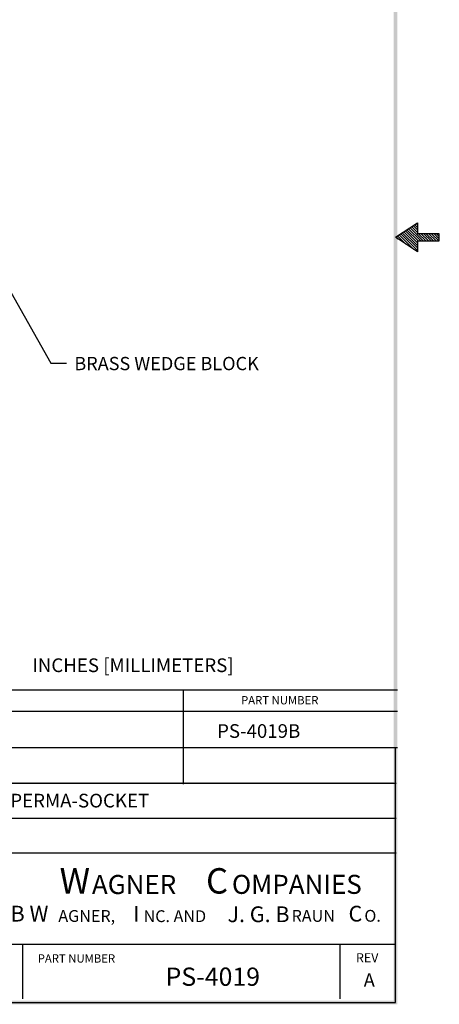
# Model space of a CAD drawing. Extents: x -0.2 to 10.9, y -2.4 to 11.8.
# Drawn here: x 7.1 to 10.9, y -2.3 to 6.7 of the extents above; entities that cross this region are included whole.
import ezdxf
from ezdxf.enums import TextEntityAlignment as Align

# ---------------------------------------------------------------- set-up
doc = ezdxf.new("R2010")
doc.units = 0
doc.header["$LTSCALE"] = 0.8
doc.header["$MEASUREMENT"] = 0
doc.layers.get('0').update_dxf_attribs({"linetype": 'CONTINUOUS'})
doc.layers.add('DIM', color=1, linetype='CONTINUOUS')
doc.styles.add('BAVW$0$Garamond', font='GARA.TTF')
doc.styles.add('BAVW$0$STANDARD', font='txt')
doc.styles.add('STD', font='txt')

# ---------------------------------------------------------------- blocks, each defined once
blk = doc.blocks.new('BAVW')
at = {"color": 7}
for p, q in [((9.3799, 5.8904), (9.5299, 5.9904)), ((9.5524, 5.8654), (9.4684, 5.9494)), ((9.5701, 5.8654), (9.479, 5.9565)), ((9.5299, 5.9233), (9.4896, 5.9636)), ((9.5299, 5.941), (9.5002, 5.9707)), ((9.5299, 5.9587), (9.5108, 5.9777)), ((9.5299, 5.9764), (9.5215, 5.9848)), ((9.5299, 5.9904), (9.5299, 5.9154)), ((9.5299, 5.7904), (9.3799, 5.8904)), ((9.3983, 5.8781), (9.3836, 5.8929)), ((9.4514, 5.8427), (9.3942, 5.8999)), ((9.5044, 5.8074), (9.4048, 5.907)), ((9.5299, 5.7996), (9.4154, 5.9141)), ((9.5299, 5.8173), (9.426, 5.9212)), ((9.5299, 5.835), (9.4366, 5.9282)), ((9.5299, 5.8526), (9.4472, 5.9353)), ((9.5348, 5.8654), (9.4578, 5.9424)), ((9.6799, 5.9154), (9.5299, 5.9154)), ((9.5878, 5.8654), (9.5378, 5.9154)), ((9.6055, 5.8654), (9.5555, 5.9154)), ((9.6232, 5.8654), (9.5732, 5.9154)), ((9.6408, 5.8654), (9.5908, 5.9154)), ((9.6585, 5.8654), (9.6085, 5.9154)), ((9.6762, 5.8654), (9.6262, 5.9154)), ((9.6799, 5.8794), (9.6439, 5.9154)), ((9.6799, 5.8971), (9.6615, 5.9154)), ((9.6799, 5.9148), (9.6792, 5.9154)), ((9.6799, 5.8654), (9.6799, 5.9154)), ((9.5299, 5.8654), (9.6799, 5.8654)), ((9.5299, 5.8654), (9.5299, 5.7904)), ((9.3799, 0.6404), (9.3799, 2.3904)), ((5.1228, 1.0411), (9.3728, 1.0411)), ((6.8228, 0.6661), (6.8228, 1.0411)), ((8.9978, 1.0411), (8.9978, 0.6661)), ((3.1299, 0.6404), (9.3799, 0.6404))]:
    blk.add_line(p, q, dxfattribs=at)
for p, q in [((4.2136, 2.7852), (9.3938, 2.7852)), ((7.926, 2.1394), (7.926, 2.7852)), ((4.2136, 2.6394), (9.3938, 2.6394)), ((4.2136, 2.3894), (9.3938, 2.3894)), ((3.9371, 2.1461), (9.383, 2.1461)), ((3.9371, 1.9061), (9.383, 1.9061)), ((5.1228, 1.6661), (9.383, 1.6661))]:
    blk.add_line(p, q)
for points in [[(9.3674, 0.6529), (9.3924, 0.6279), (9.3674, 11.1279), (9.3924, 11.1529)], [(1.6424, 0.6529), (1.6174, 0.6279), (9.3674, 0.6529), (9.3924, 0.6279)]]:
    blk.add_trace(points, dxfattribs=at)
blk.add_trace([(3.9303, 2.1529), (3.9438, 2.1394), (9.383, 2.1529), (9.383, 2.1394)])
for s, height, style, p in [('PART NUMBER', 0.056955, 'BAVW$0$STANDARD', (8.3202, 2.6858)), ('W', 0.1742, 'BAVW$0$Garamond', (7.0759, 1.3881)), ('C', 0.1742, 'BAVW$0$Garamond', (8.08, 1.3877)), ('AGNER', 0.13066, 'BAVW$0$Garamond', (7.2976, 1.3845)), ('OMPANIES', 0.13066, 'BAVW$0$Garamond', (8.2577, 1.3856)), ('R & B W', 0.10803, 'BAVW$0$Garamond', (6.48, 1.1959)), ('I', 0.108, 'BAVW$0$Garamond', (7.5808, 1.1938)), ('J. G. B', 0.10803, 'BAVW$0$Garamond', (8.2275, 1.1917)), ('C', 0.108, 'BAVW$0$Garamond', (9.0575, 1.1958)), ('AGNER, ', 0.08102, 'BAVW$0$Garamond', (7.0673, 1.1935)), ('NC. AND', 0.08102, 'BAVW$0$Garamond', (7.6518, 1.1921)), ('RAUN ', 0.08102, 'BAVW$0$Garamond', (8.6669, 1.194)), ('O.', 0.08102, 'BAVW$0$Garamond', (9.1663, 1.1946)), ('PART NUMBER', 0.056955, 'BAVW$0$STANDARD', (6.9258, 0.9141))]:
    blk.add_text(s, height=height, dxfattribs=dict(style=style)).set_placement(p)
at = {"color": 7, "style": 'BAVW$0$STANDARD'}
blk.add_text('REV', height=0.0625, dxfattribs=at).set_placement((9.1853, 0.9161), align=Align.CENTER)

msp = doc.modelspace()

# ---------------------------------------------------------------- linework, layer by layer
at = {"layer": 'DIM', "color": 7}
for p, q in [((6.648, 4.7956), (7.3487, 3.5516)), ((7.3487, 3.5516), (7.4927, 3.5516))]:
    msp.add_line(p, q, dxfattribs=at)

# ---------------------------------------------------------------- block references
at = {"color": 7, "xscale": 1.32, "yscale": 1.32, "zscale": 1.32}
msp.add_blockref('BAVW', (-1.911, -3.0834), dxfattribs=at)

# ---------------------------------------------------------------- texts
at = {"layer": 'DIM', "color": 7, "style": 'STD'}
for s, height, p in [('BRASS WEDGE BLOCK', 0.12, (7.5627, 3.4887)), ('INCHES [MILLIMETERS]', 0.123999, (7.1827, 0.7543)), ('PS-4019B', 0.124, (8.8549, 0.1586)), ('1-1/2" PIPE SIZE X 4" DEEP PERMA-SOCKET', 0.123999, (4.8594, -0.4719)), ('PS-4019', 0.165, (8.3889, -2.0869)), ('A', 0.12, (10.1827, -2.0941))]:
    msp.add_text(s, height=height, dxfattribs=at).set_placement(p)

doc.saveas('drawing.dxf')
